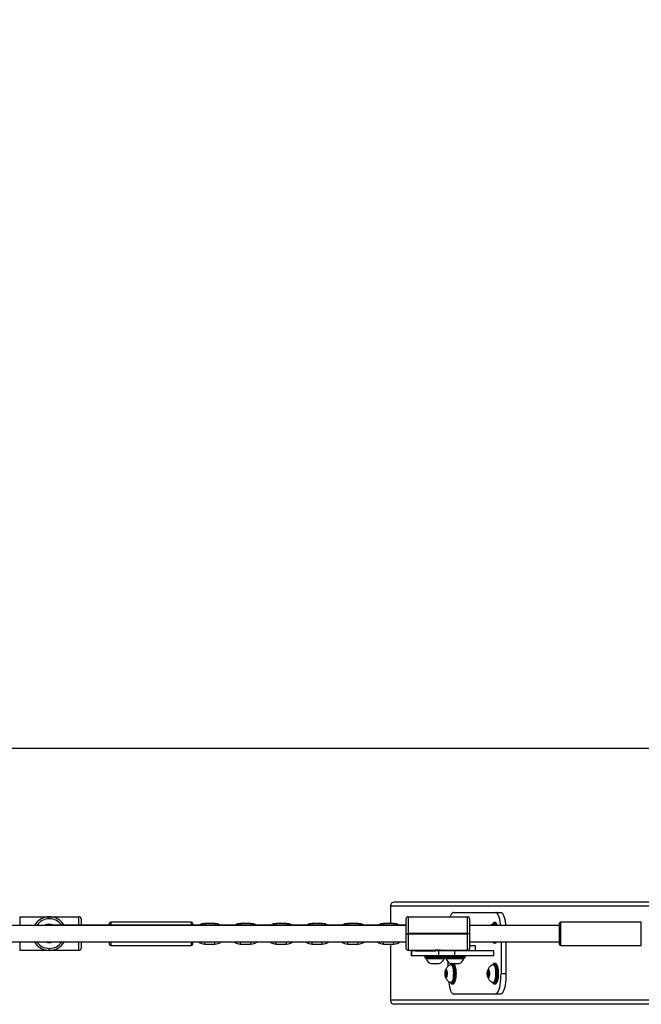
# Model space of a CAD drawing. Units: millimetres. Extents: x 206 to 872, y 830 to 1250.
# Drawn here: x 617 to 678, y 1012 to 1108 of the extents above; entities that cross this region are included whole.
import ezdxf

# ---------------------------------------------------------------- set-up
doc = ezdxf.new("R2010")
doc.units = ezdxf.units.MM
doc.header["$LTSCALE"] = 50
doc.header["$PDSIZE"] = -1
doc.layers.add('strefa', color=6, linetype='Continuous')
doc.dimstyles.new('ISO-25', dxfattribs={"dimtxt": 2.5, "dimasz": 2.5, "dimexe": 1.25, "dimexo": 0.625, "dimtad": 1, "dimtxsty": 'Standard', "dimcen": 2.5, "dimadec": 0, "dimazin": 0, "dimtfac": 1, "dimtmove": 0, "dimatfit": 3, "dimfxl": 1, "dimarcsym": 0})

# ---------------------------------------------------------------- blocks, each defined once
blk = doc.blocks.new('1606')
at = {"color": 7, "linetype": 'Continuous', "lineweight": 25}
for p, q in [((712.406, 1021.526), (653.713, 1021.526)), ((653.299, 1021.126), (653.299, 1019.426)), ((659.476, 1020.526), (663.61, 1020.526)), ((663.61, 1020.526), (664.093, 1020.526)), ((617.044, 1020.096), (619.924, 1020.096)), ((619.924, 1020.096), (619.924, 1019.896)), ((619.924, 1020.096), (619.964, 1020.096)), ((619.964, 1019.896), (619.924, 1019.896)), ((619.964, 1019.896), (619.964, 1020.096)), ((619.964, 1020.096), (622.844, 1020.096)), ((623.044, 1019.896), (623.044, 1019.266)), ((625.844, 1019.266), (625.844, 1019.476)), ((633.844, 1019.576), (625.944, 1019.576)), ((633.944, 1019.476), (633.944, 1019.266)), ((636.144, 1019.426), (635.144, 1019.426)), ((639.644, 1019.426), (638.644, 1019.426)), ((643.144, 1019.426), (642.144, 1019.426)), ((646.644, 1019.426), (645.644, 1019.426)), ((650.144, 1019.426), (649.144, 1019.426)), ((653.644, 1019.426), (652.644, 1019.426)), ((654.844, 1018.466), (654.844, 1019.896)), ((655.044, 1020.096), (655.044, 1018.466)), ((655.044, 1020.096), (660.844, 1020.096)), ((660.844, 1018.466), (660.844, 1020.096)), ((661.044, 1019.896), (661.044, 1018.466)), ((663.562, 1019.526), (663.465, 1019.526)), ((669.844, 1018.426), (669.844, 1019.476)), ((677.844, 1019.576), (669.944, 1019.576)), ((654.844, 1019.226), (611.044, 1019.226)), ((620.043, 1019.266), (619.924, 1019.266)), ((654.844, 1019.266), (620.043, 1019.266)), ((654.844, 1018.426), (654.844, 1018.466)), ((654.844, 1018.466), (655.044, 1018.466)), ((655.044, 1018.466), (655.044, 1018.426)), ((660.844, 1018.466), (655.044, 1018.466)), ((660.844, 1018.426), (660.844, 1018.466)), ((660.844, 1018.466), (661.044, 1018.466)), ((669.844, 1019.226), (661.044, 1019.226)), ((661.044, 1018.466), (661.044, 1018.426)), ((663.417, 1019.401), (663.368, 1019.401)), ((611.044, 1017.626), (654.844, 1017.626)), ((623.044, 1017.626), (623.044, 1016.996)), ((625.844, 1017.376), (625.844, 1017.626)), ((633.944, 1017.626), (633.944, 1017.376)), ((654.844, 1018.426), (655.044, 1018.426)), ((654.844, 1016.996), (654.844, 1018.426)), ((655.044, 1018.426), (655.044, 1016.796)), ((655.044, 1018.426), (660.844, 1018.426)), ((660.844, 1016.796), (660.844, 1018.426)), ((661.044, 1018.426), (660.844, 1018.426)), ((661.044, 1018.426), (661.044, 1016.996)), ((661.044, 1017.626), (669.844, 1017.626)), ((663.465, 1017.526), (663.562, 1017.526)), ((663.471, 1017.526), (663.465, 1017.526)), ((664.127, 1017.626), (664.127, 1014.526)), ((664.61, 1017.626), (664.61, 1014.526)), ((669.844, 1017.376), (669.844, 1018.426)), ((619.595, 1016.796), (617.044, 1016.796)), ((619.924, 1016.996), (619.964, 1016.996)), ((619.924, 1016.796), (619.924, 1016.996)), ((619.964, 1016.796), (619.924, 1016.796)), ((619.964, 1016.996), (619.964, 1016.796)), ((622.844, 1016.796), (620.294, 1016.796)), ((625.944, 1017.276), (633.844, 1017.276)), ((635.144, 1017.426), (636.144, 1017.426)), ((638.644, 1017.426), (639.644, 1017.426)), ((642.144, 1017.426), (643.144, 1017.426)), ((645.644, 1017.426), (646.644, 1017.426)), ((649.144, 1017.426), (650.144, 1017.426)), ((652.644, 1017.426), (653.644, 1017.426)), ((653.299, 1017.426), (653.299, 1011.926)), ((657.595, 1016.796), (655.044, 1016.796)), ((655.335, 1016.766), (655.335, 1016.266)), ((655.386, 1016.766), (655.335, 1016.766)), ((655.386, 1016.266), (655.386, 1016.766)), ((658.04, 1016.766), (655.386, 1016.766)), ((655.676, 1016.796), (655.676, 1016.766)), ((655.744, 1016.766), (657.682, 1016.766)), ((657.924, 1016.796), (657.964, 1016.796)), ((658.04, 1016.266), (658.04, 1016.766)), ((659.619, 1016.766), (658.04, 1016.766)), ((660.844, 1016.796), (658.294, 1016.796)), ((659.619, 1016.266), (659.619, 1016.766)), ((663.423, 1016.766), (659.619, 1016.766)), ((661.044, 1017.266), (661.614, 1017.266)), ((661.614, 1016.766), (661.614, 1017.266)), ((661.614, 1016.786), (663.036, 1016.786)), ((663.036, 1016.786), (663.036, 1016.766)), ((663.423, 1016.266), (663.423, 1016.766)), ((669.944, 1017.276), (677.844, 1017.276)), ((655.386, 1016.266), (655.335, 1016.266)), ((658.04, 1016.266), (655.386, 1016.266)), ((656.676, 1016.216), (656.676, 1016.116)), ((656.726, 1016.066), (658.626, 1016.066)), ((656.801, 1016.066), (656.801, 1016.016)), ((656.801, 1016.016), (657.676, 1016.016)), ((657.676, 1016.016), (658.551, 1016.016)), ((659.619, 1016.266), (658.04, 1016.266)), ((658.551, 1016.016), (658.551, 1016.066)), ((658.614, 1016.216), (658.614, 1016.116)), ((658.664, 1016.066), (660.564, 1016.066)), ((658.739, 1016.066), (658.739, 1016.016)), ((658.739, 1016.016), (659.614, 1016.016)), ((658.96, 1015.264), (658.96, 1015.661)), ((659.614, 1016.016), (660.489, 1016.016)), ((663.423, 1016.266), (659.619, 1016.266)), ((660.489, 1016.016), (660.489, 1016.066)), ((660.614, 1016.116), (660.614, 1016.216)), ((657.276, 1015.516), (657.676, 1015.516)), ((657.676, 1015.516), (658.076, 1015.516)), ((658.688, 1014.771), (658.665, 1014.436)), ((658.775, 1014.86), (658.688, 1014.771)), ((658.798, 1014.771), (658.688, 1014.771)), ((658.838, 1014.615), (658.775, 1014.86)), ((658.815, 1014.281), (658.838, 1014.615)), ((659.214, 1015.516), (659.614, 1015.516)), ((659.283, 1015.401), (659.235, 1015.401)), ((659.614, 1015.516), (660.014, 1015.516)), ((662.822, 1014.771), (662.799, 1014.436)), ((662.909, 1014.86), (662.822, 1014.771)), ((662.932, 1014.771), (662.822, 1014.771)), ((662.972, 1014.615), (662.909, 1014.86)), ((662.949, 1014.281), (662.972, 1014.615)), ((663.417, 1015.401), (663.368, 1015.401)), ((663.562, 1015.526), (663.465, 1015.526)), ((658.665, 1014.436), (658.728, 1014.191)), ((658.826, 1014.436), (658.665, 1014.436)), ((658.728, 1014.191), (658.815, 1014.281)), ((659.235, 1013.651), (659.283, 1013.651)), ((662.799, 1014.436), (662.862, 1014.191)), ((662.959, 1014.436), (662.799, 1014.436)), ((662.862, 1014.191), (662.949, 1014.281)), ((663.368, 1013.651), (663.417, 1013.651)), ((664.127, 1014.526), (664.61, 1014.526)), ((659.331, 1013.526), (659.428, 1013.526)), ((659.337, 1013.526), (659.331, 1013.526)), ((663.465, 1013.526), (663.562, 1013.526)), ((663.471, 1013.526), (663.465, 1013.526)), ((663.61, 1012.526), (659.476, 1012.526)), ((664.093, 1012.526), (663.61, 1012.526)), ((712.407, 1011.526), (653.713, 1011.526))]:
    blk.add_line(p, q, dxfattribs=at)
at = {"color": 8, "linetype": 'Continuous', "lineweight": 25}
for p, q in [((712.397, 1021.126), (653.299, 1021.126)), ((617.044, 1020.096), (617.044, 1019.226)), ((622.844, 1019.266), (622.844, 1020.096)), ((625.944, 1019.576), (625.944, 1019.266)), ((633.844, 1019.266), (633.844, 1019.576)), ((635.144, 1019.426), (635.144, 1019.266)), ((636.144, 1019.426), (636.144, 1019.266)), ((638.644, 1019.426), (638.644, 1019.266)), ((639.644, 1019.426), (639.644, 1019.266)), ((642.144, 1019.426), (642.144, 1019.266)), ((643.144, 1019.426), (643.144, 1019.266)), ((645.644, 1019.426), (645.644, 1019.266)), ((646.644, 1019.426), (646.644, 1019.266)), ((649.144, 1019.426), (649.144, 1019.266)), ((650.144, 1019.426), (650.144, 1019.266)), ((652.644, 1019.426), (652.644, 1019.266)), ((653.644, 1019.426), (653.644, 1019.266)), ((669.944, 1019.576), (669.944, 1018.426)), ((677.844, 1018.426), (677.844, 1019.576)), ((617.044, 1017.626), (617.044, 1016.796)), ((622.844, 1016.796), (622.844, 1017.626)), ((625.944, 1017.626), (625.944, 1017.276)), ((633.844, 1017.276), (633.844, 1017.626)), ((635.144, 1017.426), (635.144, 1017.626)), ((636.144, 1017.426), (636.144, 1017.626)), ((638.644, 1017.426), (638.644, 1017.626)), ((639.644, 1017.426), (639.644, 1017.626)), ((642.144, 1017.426), (642.144, 1017.626)), ((643.144, 1017.426), (643.144, 1017.626)), ((645.644, 1017.426), (645.644, 1017.626)), ((646.644, 1017.426), (646.644, 1017.626)), ((649.144, 1017.426), (649.144, 1017.626)), ((650.144, 1017.426), (650.144, 1017.626)), ((652.644, 1017.426), (652.644, 1017.626)), ((653.644, 1017.426), (653.644, 1017.626)), ((669.944, 1018.426), (669.944, 1017.276)), ((677.844, 1017.276), (677.844, 1018.426)), ((655.744, 1016.796), (655.744, 1016.766)), ((657.682, 1016.81), (657.682, 1016.766)), ((658.614, 1016.216), (656.676, 1016.216)), ((656.676, 1016.116), (658.614, 1016.116)), ((660.614, 1016.216), (658.614, 1016.216)), ((658.614, 1016.116), (660.614, 1016.116)), ((712.397, 1011.926), (653.299, 1011.926))]:
    blk.add_line(p, q, dxfattribs=at)
at = {"color": 7, "linetype": 'Continuous', "lineweight": 25, "flags": 128}
for points in [[(659.476, 1020.526), (659.403, 1020.506), (659.331, 1020.445), (659.262, 1020.345), (659.197, 1020.208), (659.156, 1020.096)], [(664.094, 1019.226), (664.08, 1019.357), (664.045, 1019.607), (664, 1019.836), (663.948, 1020.037), (663.889, 1020.208), (663.825, 1020.345), (663.756, 1020.445), (663.683, 1020.506), (663.61, 1020.526)], [(664.093, 1020.526), (664.166, 1020.506), (664.239, 1020.445), (664.308, 1020.345), (664.372, 1020.208), (664.431, 1020.037), (664.483, 1019.836), (664.528, 1019.607), (664.563, 1019.357), (664.577, 1019.226)], [(663.352, 1019.399), (663.389, 1019.397), (663.434, 1019.363), (663.477, 1019.294), (663.504, 1019.226)], [(663.417, 1019.401), (663.438, 1019.397), (663.483, 1019.363), (663.525, 1019.294), (663.552, 1019.226)], [(663.46, 1017.591), (663.465, 1017.594), (663.495, 1017.626)], [(658.645, 1016.262), (658.636, 1016.265), (658.626, 1016.266)], [(658.626, 1016.066), (658.636, 1016.067), (658.645, 1016.07)], [(658.852, 1014.629), (658.855, 1014.511), (658.849, 1014.394), (658.835, 1014.288), (658.813, 1014.204), (658.786, 1014.148), (658.756, 1014.126), (658.725, 1014.14), (658.697, 1014.187), (658.673, 1014.265), (658.657, 1014.366), (658.649, 1014.481), (658.65, 1014.6), (658.66, 1014.713), (658.679, 1014.809), (658.703, 1014.88), (658.733, 1014.919), (658.763, 1014.923), (658.793, 1014.892), (658.819, 1014.829), (658.839, 1014.739), (658.852, 1014.629)], [(659.218, 1015.399), (659.256, 1015.397), (659.301, 1015.363), (659.343, 1015.294), (659.381, 1015.194), (659.412, 1015.067), (659.437, 1014.917), (659.453, 1014.752)], [(659.453, 1014.752), (659.46, 1014.577), (659.458, 1014.4), (659.447, 1014.229), (659.428, 1014.069), (659.4, 1013.928), (659.365, 1013.812), (659.326, 1013.725), (659.282, 1013.67), (659.237, 1013.651), (659.218, 1013.653)], [(659.283, 1015.401), (659.304, 1015.397), (659.349, 1015.363), (659.391, 1015.294), (659.429, 1015.194), (659.461, 1015.067), (659.485, 1014.917), (659.501, 1014.752)], [(659.501, 1014.752), (659.509, 1014.577), (659.507, 1014.4), (659.496, 1014.229), (659.476, 1014.069), (659.448, 1013.928), (659.414, 1013.812), (659.374, 1013.725), (659.33, 1013.67), (659.285, 1013.651), (659.283, 1013.651)], [(659.327, 1013.591), (659.331, 1013.594), (659.377, 1013.648), (659.419, 1013.736), (659.457, 1013.854), (659.487, 1013.998), (659.51, 1014.162), (659.524, 1014.341), (659.528, 1014.526), (659.524, 1014.711), (659.51, 1014.889), (659.487, 1015.054), (659.457, 1015.198), (659.419, 1015.316), (659.377, 1015.404), (659.337, 1015.453)], [(659.563, 1015.415), (659.57, 1015.404), (659.613, 1015.316), (659.65, 1015.198), (659.68, 1015.054), (659.703, 1014.889), (659.717, 1014.711), (659.722, 1014.526), (659.717, 1014.341), (659.703, 1014.162), (659.68, 1013.998), (659.65, 1013.854), (659.613, 1013.736), (659.573, 1013.653)], [(662.985, 1014.629), (662.989, 1014.511), (662.983, 1014.394), (662.969, 1014.288), (662.947, 1014.204), (662.919, 1014.148), (662.889, 1014.126), (662.859, 1014.14), (662.83, 1014.187), (662.807, 1014.265), (662.791, 1014.366), (662.783, 1014.481), (662.784, 1014.6), (662.794, 1014.713), (662.812, 1014.809), (662.837, 1014.88), (662.866, 1014.919), (662.897, 1014.923), (662.927, 1014.892), (662.953, 1014.829), (662.973, 1014.739), (662.985, 1014.629)], [(663.352, 1015.399), (663.389, 1015.397), (663.434, 1015.363), (663.477, 1015.294), (663.514, 1015.194), (663.546, 1015.067), (663.571, 1014.917), (663.587, 1014.752)], [(663.587, 1014.752), (663.594, 1014.577), (663.592, 1014.4), (663.581, 1014.229), (663.561, 1014.069), (663.534, 1013.928), (663.499, 1013.812), (663.459, 1013.725), (663.416, 1013.67), (663.37, 1013.651), (663.352, 1013.653)], [(663.417, 1015.401), (663.438, 1015.397), (663.483, 1015.363), (663.525, 1015.294), (663.563, 1015.194), (663.594, 1015.067), (663.619, 1014.917), (663.635, 1014.752)], [(663.635, 1014.752), (663.642, 1014.577), (663.64, 1014.4), (663.629, 1014.229), (663.61, 1014.069), (663.582, 1013.928), (663.547, 1013.812), (663.508, 1013.725), (663.464, 1013.67), (663.419, 1013.651), (663.417, 1013.651)], [(663.46, 1013.591), (663.465, 1013.594), (663.511, 1013.648), (663.553, 1013.736), (663.59, 1013.854), (663.621, 1013.998), (663.643, 1014.162), (663.657, 1014.341), (663.662, 1014.526), (663.657, 1014.711), (663.643, 1014.889), (663.621, 1015.054), (663.59, 1015.198), (663.553, 1015.316), (663.511, 1015.404), (663.471, 1015.453)], [(663.696, 1015.415), (663.704, 1015.404), (663.746, 1015.316), (663.783, 1015.198), (663.814, 1015.054), (663.837, 1014.889), (663.851, 1014.711), (663.855, 1014.526), (663.851, 1014.341), (663.837, 1014.162), (663.814, 1013.998), (663.783, 1013.854), (663.746, 1013.736), (663.707, 1013.653)], [(659, 1013.747), (659.006, 1013.695), (659.042, 1013.445), (659.086, 1013.216), (659.138, 1013.014), (659.197, 1012.843), (659.262, 1012.707), (659.331, 1012.607), (659.403, 1012.546), (659.476, 1012.526)], [(663.61, 1012.526), (663.683, 1012.546), (663.756, 1012.607), (663.825, 1012.707), (663.889, 1012.843), (663.948, 1013.014), (664, 1013.216), (664.045, 1013.445), (664.08, 1013.695), (664.106, 1013.962), (664.121, 1014.241), (664.127, 1014.526)], [(664.61, 1014.526), (664.604, 1014.241), (664.589, 1013.962), (664.563, 1013.695), (664.528, 1013.445), (664.483, 1013.216), (664.431, 1013.014), (664.372, 1012.843), (664.308, 1012.707), (664.239, 1012.607), (664.166, 1012.546), (664.093, 1012.526)]]:
    blk.add_lwpolyline(points, dxfattribs=at)
at = {"color": 8, "linetype": 'Continuous', "lineweight": 25, "flags": 128}
for points in [[(663.417, 1019.476), (663.369, 1019.458), (663.33, 1019.415)], [(663.471, 1019.453), (663.465, 1019.458), (663.417, 1019.476)], [(663.465, 1019.526), (663.514, 1019.508), (663.561, 1019.454), (663.605, 1019.367), (663.643, 1019.25), (663.65, 1019.226)], [(663.746, 1019.226), (663.74, 1019.25), (663.701, 1019.367), (663.658, 1019.454), (663.611, 1019.508), (663.562, 1019.526)], [(659.283, 1015.476), (659.235, 1015.458), (659.197, 1015.415)], [(659.337, 1015.453), (659.331, 1015.458), (659.283, 1015.476)], [(659.368, 1015.516), (659.38, 1015.508), (659.427, 1015.454), (659.471, 1015.367), (659.51, 1015.25), (659.542, 1015.106), (659.566, 1014.941), (659.582, 1014.762), (659.589, 1014.573), (659.587, 1014.384), (659.575, 1014.199), (659.555, 1014.026), (659.527, 1013.871), (659.491, 1013.74), (659.45, 1013.637), (659.404, 1013.566), (659.356, 1013.53), (659.337, 1013.526)], [(659.428, 1013.526), (659.452, 1013.53), (659.501, 1013.566), (659.546, 1013.637), (659.588, 1013.74), (659.623, 1013.871), (659.652, 1014.026), (659.672, 1014.199), (659.684, 1014.384), (659.686, 1014.573), (659.679, 1014.762), (659.663, 1014.941), (659.638, 1015.106), (659.606, 1015.25), (659.568, 1015.367), (659.524, 1015.454), (659.477, 1015.508), (659.464, 1015.516)], [(663.417, 1015.476), (663.369, 1015.458), (663.33, 1015.415)], [(663.471, 1015.453), (663.465, 1015.458), (663.417, 1015.476)], [(663.465, 1015.526), (663.514, 1015.508), (663.561, 1015.454), (663.605, 1015.367), (663.643, 1015.25), (663.675, 1015.106), (663.7, 1014.941), (663.716, 1014.762), (663.723, 1014.573), (663.721, 1014.384), (663.709, 1014.199), (663.689, 1014.026), (663.66, 1013.871), (663.625, 1013.74), (663.583, 1013.637), (663.538, 1013.566), (663.49, 1013.53), (663.471, 1013.526)], [(663.562, 1013.526), (663.586, 1013.53), (663.634, 1013.566), (663.68, 1013.637), (663.721, 1013.74), (663.757, 1013.871), (663.785, 1014.026), (663.806, 1014.199), (663.817, 1014.384), (663.82, 1014.573), (663.813, 1014.762), (663.797, 1014.941), (663.772, 1015.106), (663.74, 1015.25), (663.701, 1015.367), (663.658, 1015.454), (663.611, 1015.508), (663.562, 1015.526), (663.562, 1015.526)], [(659.187, 1013.652), (659.189, 1013.648), (659.235, 1013.594), (659.283, 1013.576), (659.327, 1013.591)], [(663.321, 1013.652), (663.323, 1013.648), (663.369, 1013.594), (663.417, 1013.576), (663.46, 1013.591)]]:
    blk.add_lwpolyline(points, dxfattribs=at)
at = {"color": 7, "linetype": 'Continuous', "lineweight": 25}
for centre, radius, start, end in [((619.924, 1018.466), 1.63, 90, 152.20835), ((619.964, 1018.466), 1.63, 29.39302, 90), ((622.844, 1019.896), 0.2, 0, 90), ((625.944, 1019.476), 0.1, 90, 180), ((633.844, 1019.476), 0.1, 0, 90), ((635.144, 1018.426), 1, 90, 122.85988), ((636.144, 1018.426), 1, 57.14012, 90), ((638.644, 1018.426), 1, 90, 122.85988), ((639.644, 1018.426), 1, 57.14012, 90), ((642.144, 1018.426), 1, 90, 122.85988), ((643.144, 1018.426), 1, 57.14012, 90), ((645.644, 1018.426), 1, 90, 122.85988), ((646.644, 1018.426), 1, 57.14012, 90), ((649.144, 1018.426), 1, 90, 122.85988), ((650.144, 1018.426), 1, 57.14012, 90), ((652.644, 1018.426), 1, 90, 122.85988), ((653.644, 1018.426), 1, 57.14012, 90), ((655.044, 1019.896), 0.2, 90, 180), ((660.844, 1019.896), 0.2, 0, 90), ((663.094, 1019.125), 0.499, 11.6083, 40.94349), ((663.178, 1019.086), 0.614, 13.17321, 32.4029), ((669.944, 1019.476), 0.1, 90, 180), ((619.924, 1018.466), 0.8, 90, 108.19487), ((619.924, 1018.426), 1.63, 209.39302, 270), ((619.964, 1018.426), 1.63, 270, 330.60698), ((635.144, 1018.426), 1, 233.1301, 270), ((636.144, 1018.426), 1, 270, 306.8699), ((638.644, 1018.426), 1, 233.1301, 270), ((639.644, 1018.426), 1, 270, 306.8699), ((642.144, 1018.426), 1, 233.1301, 270), ((643.144, 1018.426), 1, 270, 306.8699), ((645.644, 1018.426), 1, 233.1301, 270), ((646.644, 1018.426), 1, 270, 306.8699), ((649.144, 1018.426), 1, 233.1301, 270), ((650.144, 1018.426), 1, 270, 306.8699), ((652.644, 1018.426), 1, 233.1301, 270), ((653.644, 1018.426), 1, 270, 306.8699), ((622.844, 1016.996), 0.2, 270, 0), ((625.944, 1017.376), 0.1, 180, 270), ((633.844, 1017.376), 0.1, 270, 0), ((655.044, 1016.996), 0.2, 180, 270), ((660.844, 1016.996), 0.2, 270, 0), ((669.944, 1017.376), 0.1, 180, 270), ((656.726, 1016.216), 0.05, 90, 180), ((656.726, 1016.116), 0.05, 180, 270), ((657.5, 1016.204), 0.723, 195.0624, 252), ((657.853, 1016.204), 0.723, 288, 344.9376), ((658.664, 1016.216), 0.05, 90, 180), ((658.664, 1016.116), 0.05, 180, 270), ((659.437, 1016.204), 0.723, 195.0624, 252), ((659.79, 1016.204), 0.723, 288, 344.9376), ((660.564, 1016.216), 0.05, 0, 90), ((660.564, 1016.116), 0.05, 270, 0)]:
    blk.add_arc(centre, radius, start, end, dxfattribs=at)
at = {"color": 8, "linetype": 'Continuous', "lineweight": 25}
for centre, radius, start, end in [((619.924, 1018.466), 1.43, 90, 147.89527), ((619.964, 1018.466), 1.43, 34.01712, 90), ((619.924, 1018.466), 0.9, 62.73396, 122.38754), ((620.043, 1018.511), 0.755, 90.01029, 108.73118), ((619.924, 1018.426), 1.43, 214.01712, 270), ((619.924, 1018.466), 0.9, 248.96053, 291.03947), ((619.964, 1018.426), 1.43, 270, 325.98288), ((663.415, 1017.664), 0.0861, 206.49335, 301.6279), ((663.435, 1017.672), 0.15, 283.9793, 342.19761), ((663.536, 1017.668), 0.145, 280.28995, 342.92295)]:
    blk.add_arc(centre, radius, start, end, dxfattribs=at)
at = {"color": 7, "linetype": 'Continuous', "lineweight": 25}
for centre, start_param, end_param in [((653.713, 1021.126), 4.712389, 6.283185), ((653.713, 1011.926), 0, 1.570796)]:
    blk.add_ellipse(centre, major_axis=(-0.414, 0), ratio=0.96605, start_param=start_param, end_param=end_param, dxfattribs=at)
for points, knots in [([(663.465, 1019.526), (663.451, 1019.524), (663.417, 1019.52), (663.375, 1019.492), (663.351, 1019.459), (663.34, 1019.444)], [0, 0, 0, 0, 0.27401, 0.666001, 1, 1, 1, 1]), ([(663.687, 1019.444), (663.672, 1019.464), (663.644, 1019.501), (663.598, 1019.523), (663.57, 1019.525), (663.562, 1019.526)], [0, 0, 0, 0, 0.452272, 0.839616, 1, 1, 1, 1]), ([(663.349, 1019.394), (663.326, 1019.388), (663.26, 1019.372), (663.163, 1019.318), (663.085, 1019.266), (663.052, 1019.23), (663.047, 1019.226)], [0, 0, 0, 0, 0.2034812, 0.585324, 0.9461525, 1, 1, 1, 1]), ([(663.328, 1017.626), (663.331, 1017.62), (663.348, 1017.587), (663.383, 1017.554), (663.433, 1017.525), (663.464, 1017.528), (663.475, 1017.53)], [0, 0, 0, 0, 0.095695, 0.488531, 0.815013, 1, 1, 1, 1]), ([(663.558, 1017.529), (663.571, 1017.529), (663.603, 1017.528), (663.65, 1017.56), (663.682, 1017.592), (663.697, 1017.622), (663.699, 1017.627)], [0, 0, 0, 0, 0.214806, 0.554625, 0.923398, 1, 1, 1, 1]), ([(619.697, 1016.812), (619.686, 1016.81), (619.648, 1016.805), (619.608, 1016.797), (619.599, 1016.796), (619.595, 1016.796)], [0, 0, 0, 0, 0.201204, 0.667011, 1, 1, 1, 1]), ([(620.294, 1016.796), (620.288, 1016.797), (620.276, 1016.798), (620.229, 1016.807), (620.197, 1016.811), (620.192, 1016.812)], [0, 0, 0, 0, 0.456722, 0.913164, 1, 1, 1, 1]), ([(658.294, 1016.796), (658.288, 1016.797), (658.276, 1016.798), (658.211, 1016.81), (658.119, 1016.822), (658.006, 1016.83), (657.887, 1016.83), (657.775, 1016.822), (657.682, 1016.81), (657.614, 1016.799), (657.602, 1016.797), (657.595, 1016.796)], [0, 0, 0, 0, 0.109911, 0.219747, 0.331082, 0.443223, 0.553609, 0.662585, 0.772769, 0.884821, 1, 1, 1, 1]), ([(659.216, 1015.394), (659.193, 1015.388), (659.126, 1015.372), (659.028, 1015.319), (658.926, 1015.243), (658.842, 1015.156), (658.776, 1015.062), (658.725, 1014.961), (658.688, 1014.857), (658.674, 1014.786), (658.667, 1014.751)], [0, 0, 0, 0, 0.078894, 0.226943, 0.366843, 0.499903, 0.627609, 0.75247, 0.879618, 1, 1, 1, 1]), ([(659.287, 1015.516), (659.27, 1015.508), (659.239, 1015.492), (659.217, 1015.46), (659.206, 1015.444)], [0, 0, 0, 0, 0.5190508, 1, 1, 1, 1]), ([(659.553, 1015.444), (659.538, 1015.465), (659.515, 1015.498), (659.481, 1015.511), (659.468, 1015.516)], [0, 0, 0, 0, 0.624261, 1, 1, 1, 1]), ([(663.349, 1015.394), (663.326, 1015.388), (663.26, 1015.372), (663.162, 1015.319), (663.059, 1015.243), (662.976, 1015.156), (662.909, 1015.062), (662.859, 1014.961), (662.822, 1014.857), (662.808, 1014.786), (662.801, 1014.751)], [0, 0, 0, 0, 0.078894, 0.226942, 0.366843, 0.499904, 0.627607, 0.752471, 0.879618, 1, 1, 1, 1]), ([(663.465, 1015.526), (663.451, 1015.524), (663.417, 1015.52), (663.375, 1015.492), (663.351, 1015.459), (663.34, 1015.444)], [0, 0, 0, 0, 0.27401, 0.666001, 1, 1, 1, 1]), ([(663.687, 1015.444), (663.672, 1015.464), (663.644, 1015.501), (663.598, 1015.523), (663.57, 1015.525), (663.562, 1015.526)], [0, 0, 0, 0, 0.452272, 0.839616, 1, 1, 1, 1]), ([(658.669, 1014.291), (658.669, 1014.287), (658.676, 1014.235), (658.703, 1014.148), (658.753, 1014.029), (658.82, 1013.923), (658.907, 1013.825), (659.015, 1013.741), (659.119, 1013.683), (659.19, 1013.664), (659.216, 1013.658)], [0, 0, 0, 0, 0.014778, 0.177315, 0.315939, 0.454846, 0.601636, 0.754798, 0.912385, 1, 1, 1, 1]), ([(659.194, 1013.626), (659.198, 1013.62), (659.215, 1013.587), (659.25, 1013.554), (659.299, 1013.525), (659.33, 1013.528), (659.341, 1013.53)], [0, 0, 0, 0, 0.095696, 0.488524, 0.815025, 1, 1, 1, 1]), ([(659.424, 1013.529), (659.437, 1013.529), (659.47, 1013.528), (659.516, 1013.56), (659.548, 1013.592), (659.563, 1013.622), (659.566, 1013.627)], [0, 0, 0, 0, 0.214784, 0.554626, 0.923408, 1, 1, 1, 1]), ([(662.803, 1014.291), (662.803, 1014.287), (662.809, 1014.235), (662.837, 1014.148), (662.887, 1014.029), (662.954, 1013.923), (663.041, 1013.825), (663.148, 1013.741), (663.253, 1013.683), (663.324, 1013.664), (663.349, 1013.658)], [0, 0, 0, 0, 0.014781, 0.177316, 0.315937, 0.454845, 0.601636, 0.754798, 0.912386, 1, 1, 1, 1]), ([(663.328, 1013.626), (663.331, 1013.62), (663.348, 1013.587), (663.383, 1013.554), (663.433, 1013.525), (663.464, 1013.528), (663.475, 1013.53)], [0, 0, 0, 0, 0.0956945, 0.4885307, 0.8150134, 1, 1, 1, 1]), ([(663.558, 1013.529), (663.571, 1013.529), (663.603, 1013.528), (663.65, 1013.56), (663.682, 1013.592), (663.697, 1013.622), (663.699, 1013.627)], [0, 0, 0, 0, 0.214806, 0.554625, 0.923397, 1, 1, 1, 1])]:
    blk.add_open_spline(points, degree=3, knots=knots, dxfattribs=at)
blk = doc.blocks.new('*D3')
at = {"layer": 'Defpoints', "color": 0}
for p in [(871.718, 1189.642), (235.974, 1021.926), (871.718, 1021.926)]:
    blk.add_point(p, dxfattribs=at)
at = {"layer": 'strefa', "color": 0, "lineweight": -2}
for p, q in [((235.974, 1026.926), (235.974, 1194.642)), ((871.718, 1026.926), (871.718, 1194.642)), ((253.754, 1189.642), (853.938, 1189.642))]:
    blk.add_line(p, q, dxfattribs=at)
at = {"layer": 'strefa', "color": 0}
for points in [[(253.754, 1192.606), (253.754, 1186.679), (235.974, 1189.642)], [(853.938, 1186.679), (853.938, 1192.606), (871.718, 1189.642)]]:
    blk.add_solid(points, dxfattribs=at)
at = {"layer": 'strefa', "color": 0, "insert": (553.846, 1202.262), "char_height": 10, "attachment_point": 5}
blk.add_mtext('636', dxfattribs=at)
blk = doc.blocks.new('*D6')
at = {"layer": 'Defpoints', "color": 0}
for p in [(721.718, 1036.592), (385.974, 1021.926), (721.718, 1021.926)]:
    blk.add_point(p, dxfattribs=at)
at = {"layer": 'strefa', "color": 0, "lineweight": -2}
for p, q in [((385.974, 1026.926), (385.974, 1041.592)), ((721.718, 1026.926), (721.718, 1041.592)), ((403.754, 1036.592), (703.938, 1036.592))]:
    blk.add_line(p, q, dxfattribs=at)
at = {"layer": 'strefa', "color": 0}
for points in [[(403.754, 1039.555), (403.754, 1033.628), (385.974, 1036.592)], [(703.938, 1033.628), (703.938, 1039.555), (721.718, 1036.592)]]:
    blk.add_solid(points, dxfattribs=at)
at = {"layer": 'strefa', "color": 0, "insert": (553.846, 1049.212), "char_height": 10, "attachment_point": 5}
blk.add_mtext('336', dxfattribs=at)

msp = doc.modelspace()

# ---------------------------------------------------------------- block references
msp.add_blockref('1606', (0, 0))

# ---------------------------------------------------------------- dimensions: what is measured, and where the dimension line sits
at = {"layer": 'strefa', "color": 0}
for base, p1, p2, picture, middle in [((871.718, 1189.642), (235.974, 1021.926), (871.718, 1021.926), '*D3', (553.846, 1202.262)), ((721.718, 1036.592), (385.974, 1021.926), (721.718, 1021.926), '*D6', (553.846, 1049.212))]:
    dim = msp.add_linear_dim(base=base, p1=p1, p2=p2, dimstyle='ISO-25', override={"dimtxt": 10, "dimasz": 17.78, "dimexe": 5, "dimexo": 5, "dimgap": 7.62, "dimdec": 0, "dimlfac": 1, "dimzin": 1, "dimadec": 2, "dimtzin": 1}, dxfattribs=at)
    dim.commit()
    dim.dimension.update_dxf_attribs({"geometry": picture, "text_midpoint": middle})

doc.saveas('drawing.dxf')
